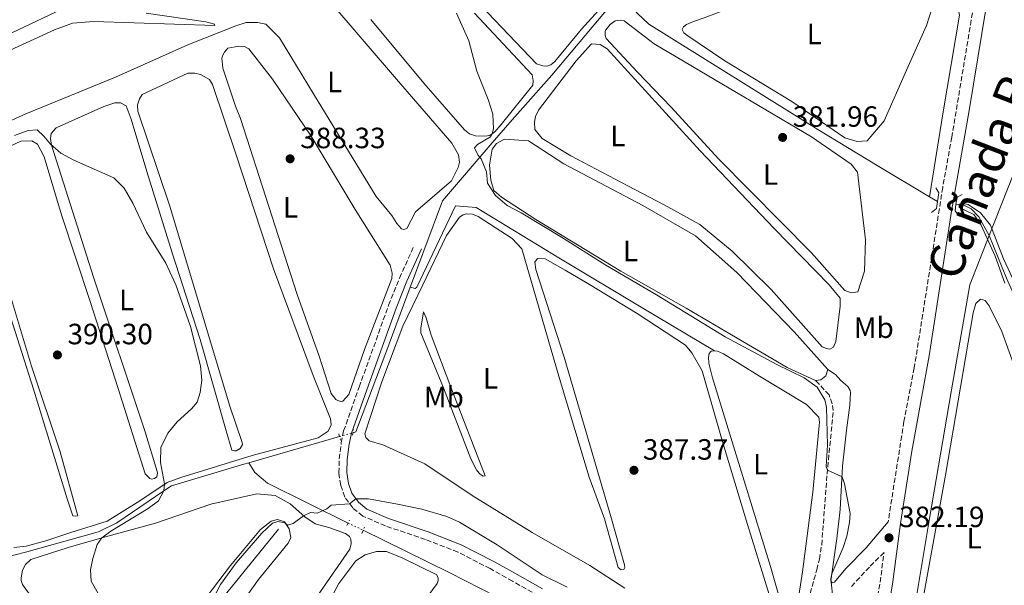
# Model space of a CAD drawing. Units: metres. Extents: x 632030 to 635511, y 4692668 to 4695045.
# Drawn here: x 632563 to 632899, y 4693031 to 4693225 of the extents above; entities that cross this region are included whole.
import ezdxf
from ezdxf.enums import TextEntityAlignment as Align

# ---------------------------------------------------------------- set-up
doc = ezdxf.new("R2010")
doc.units = ezdxf.units.M
doc.header["$MEASUREMENT"] = 0
for name, pattern in [('DGN Style 2', [1.7399219301090239, 1.043953158065414, -0.6959687720436097]), ('DGN Style 3', [2.435890702152634, 1.739921930109024, -0.6959687720436097]), ('DGN Style 5', [1.217945351076317, 0.5219765790327072, -0.6959687720436097])]:
    doc.linetypes.add(name, pattern=pattern)
for name, color, linetype, lineweight in [('Acequia de obra', 4, 'Continuous', 0), ('Acequia sin especificar', 4, 'Continuous', 0), ('Acequia sin especificar no vista', 4, 'DGN Style 5', 0), ('Balsa-alberca', 142, 'Continuous', 0), ('Camino', 7, 'DGN Style 3', 0), ('Cota de punto acotado terreno', 7, 'Continuous', 0), ('Curva de nivel intermedia', 30, 'Continuous', 0), ('Etiqueta de uso rústico', 92, 'Continuous', 0), ('Línea de cambio de uso (parcela vista)', 92, 'Continuous', 0), ('Margen derecho', 7, 'Continuous', 0), ('Pontón-alcantarilla (pasos de agua)', 1, 'DGN Style 2', 0), ('Puente', 1, 'Continuous', 0), ('Punto acotado terreno (símbolo)', 7, 'Continuous', 0), ('Texto de Cañada', 51, 'Continuous', 0)]:
    doc.layers.add(name, color=color, linetype=linetype, lineweight=lineweight)
doc.styles.add('Style-Arial', font='arial.ttf')

# ---------------------------------------------------------------- blocks, each defined once
blk = doc.blocks.new('5PATER')
at = {"layer": 'Balsa-alberca', "linetype": 'Continuous', "lineweight": 0}
h = blk.add_hatch(color=51, dxfattribs=at)
edge = h.paths.add_edge_path()
edge.add_ellipse((0, 0), major_axis=(-0.1095731443231308, -0.1110710700762829), ratio=0.9994222409660317, start_angle=0, end_angle=360)

msp = doc.modelspace()

# ---------------------------------------------------------------- linework, layer by layer
at = {"layer": 'Acequia de obra', "color": 4, "linetype": 'Continuous', "lineweight": 0, "extrusion": (-0.9192076737921655, 0.3595927455969665, 0.1604690305187613), "elevation": 1105922.871493009, "flags": 128}
msp.add_lwpolyline([(-4601284.186638514, -179409.4805488485), (-4601277.222968217, -179409.5321474594), (-4601236.996929384, -179409.9364570192), (-4601191.869735488, -179411.405494458)], dxfattribs=at)
at = {"layer": 'Acequia de obra', "color": 4, "linetype": 'Continuous', "lineweight": 0, "extrusion": (0.04756221984204025, 0.01374258270563114, 0.998773736471017), "elevation": 94973.97993100043, "flags": 128}
msp.add_lwpolyline([(4333030.540099476, -1908139.850468342), (4333030.540099476, -1908172.168601023)], dxfattribs=at)
at = {"layer": 'Acequia de obra', "color": 4, "linetype": 'Continuous', "lineweight": 0}
for points in [[(632866.6100000005, 4693301.300000001, 385.2400000000052), (632873.0899999999, 4693282.460000001, 384.4400000000023), (632878.7999999998, 4693252.279999999, 381.679999999993), (632883.9500000002, 4693226.09, 381.0200000000041), (632878.4600000001, 4693193.09, 380.8899999999995), (632873.7599999999, 4693164.130000001, 380)], [(632696.3600000005, 4693133.210000001, 387.9700000000012), (632697.5, 4693136.25, 387.9400000000023), (632707.3600000005, 4693162.77, 386.2299999999959), (632724.3899999997, 4693182.59, 384.5200000000041), (632731.2400000002, 4693190.430000001, 384.6499999999942), (632744.7000000002, 4693205.609999999, 383.7299999999959), (632765.1500000004, 4693229.859999999, 382.5500000000029), (632768.5700000003, 4693233.76, 381.429999999993)], [(632696.3600000005, 4693133.210000001, 387.9700000000012), (632698.0499999998, 4693132.84, 388.3300000000018), (632698.6299999999, 4693133.189999999, 388.3300000000018), (632711.8200000003, 4693161.060000001, 388.3300000000018), (632718.9100000003, 4693160.42, 388.1999999999971), (632747.7400000002, 4693142.960000001, 387.1499999999942), (632775.8600000005, 4693126.02, 387.2799999999988), (632800.3499999996, 4693111.529999999, 386.9499999999971)], [(632894.1100000005, 4693150.9, 379.9799999999959), (632887.5300000003, 4693134, 381.0399999999936), (632881.1200000001, 4693097.49, 380.7799999999988), (632873.8700000001, 4693054.939999999, 380.5099999999948), (632865.5, 4693005.060000001, 380.5099999999948), (632865.3799999999, 4693004.430000001, 380.5099999999948)], [(632676.8399999999, 4693083.52, 387.8600000000006), (632677.8399999999, 4693083.810000001, 387.8099999999977), (632688.0199999996, 4693110.84, 388.1999999999971), (632696.3600000005, 4693133.210000001, 387.9700000000012)], [(632551.9699999997, 4693039.439999999, 391.4900000000052), (632565.4199999999, 4693042.850000001, 391.3500000000058), (632588.6200000001, 4693049.289999999, 390.9600000000065), (632590.1200000001, 4693049.75, 390.9600000000065), (632596.1799999997, 4693052.779999999, 390.570000000007), (632612.2800000003, 4693063.680000001, 390), (632614.8399999999, 4693065.41, 389.9100000000035), (632639.54, 4693072.74, 389.7799999999988), (632641.2199999997, 4693073.230000001, 389.6900000000023)], [(632641.2199999997, 4693073.230000001, 389.6900000000023), (632643.3300000001, 4693069.92, 388.7700000000041), (632647.6399999997, 4693066.34, 386.929999999993), (632675.1299999999, 4693052.66, 384.3000000000029)], [(632680.3499999996, 4693050.24, 383.6499999999942), (632709.6299999999, 4693035.76, 381.9400000000023), (632736.4199999999, 4693022.119999999, 381.1499999999942), (632756.6100000005, 4693007.119999999, 380.1000000000058), (632758.7199999997, 4693004.130000001, 380.1000000000058), (632774.5199999996, 4692974.730000001, 379.179999999993), (632779.2100000001, 4692970.359999999, 379.179999999993), (632801.4299999997, 4692959.539999999, 378.7799999999988), (632801.9000000004, 4692958.08, 378.7799999999988), (632802, 4692955.34, 378.7799999999988), (632800.5099999999, 4692946.640000001, 378.6499999999942)]]:
    msp.add_polyline3d(points, dxfattribs=at)
at = {"layer": 'Acequia sin especificar', "color": 4, "linetype": 'Continuous', "lineweight": 0, "extrusion": (0.005437017866870899, -0.003250173043833554, 0.9999799374046964), "elevation": -11432.65722880501, "flags": 128}
msp.add_lwpolyline([(632862.3395120702, 4693151.760298319), (632865.049580755, 4693150.140289762)], dxfattribs=at)
at = {"layer": 'Acequia sin especificar', "color": 4, "linetype": 'Continuous', "lineweight": 0, "elevation": 379.9799999999959, "flags": 128}
msp.add_lwpolyline([(632882.7999999998, 4693161.470000001), (632885.6600000003, 4693161.15), (632888.0199999996, 4693159.970000001), (632890.6500000004, 4693157.210000001), (632894.1100000005, 4693150.9)], dxfattribs=at)
at = {"layer": 'Acequia sin especificar', "color": 4, "linetype": 'Continuous', "lineweight": 0}
for points in [[(632490.4500000002, 4693182.550000001, 386.8399999999965), (632527.5099999999, 4693202.09, 386.3099999999977), (632560.3200000003, 4693220.07, 385.5299999999988), (632579.5800000001, 4693229.27, 384.7400000000052), (632599.0800000001, 4693238.980000001, 384.3399999999965), (632608.0199999996, 4693244.100000001, 384.2100000000065), (632618.2100000001, 4693252.630000001, 384.4700000000012), (632630.7599999999, 4693267.359999999, 384.4700000000012), (632636.25, 4693275.76, 384.4700000000012), (632640.2999999998, 4693284.199999999, 384.2100000000065), (632643.4000000004, 4693287.810000001, 384.2100000000065), (632647.5899999999, 4693290.369999999, 383.6000000000058)], [(632768.5700000003, 4693233.76, 381.429999999993), (632773.9100000003, 4693226.850000001, 381.429999999993), (632777.8399999999, 4693223.09, 381.429999999993), (632835.6500000004, 4693187.050000001, 380.6399999999995), (632855.9100000003, 4693174.789999999, 380.1100000000006), (632873.7599999999, 4693164.130000001, 380)], [(632894.1100000005, 4693150.9, 379.9799999999959), (632900, 4693136.34, 379.5899999999965), (632912.1399999997, 4693109.34, 378.929999999993), (632927.9299999997, 4693074.460000001, 378.5299999999988), (632933.6200000001, 4693059.680000001, 378.1399999999995), (632937.1200000001, 4693046.939999999, 378), (632941.5, 4693027.470000001, 377.3500000000058), (632950.2100000001, 4692989.91, 376.820000000007), (632955.4900000002, 4692966.050000001, 376.820000000007), (632958.1699999999, 4692958.76, 376.820000000007), (632960.8499999996, 4692954.529999999, 376.820000000007), (632964.0199999996, 4692951.27, 376.820000000007), (633025.9199999999, 4692904.09, 376.1600000000035), (633045.6900000004, 4692887.91, 376.0299999999988), (633047.8300000001, 4692884.08, 376.0299999999988), (633053.7699999996, 4692865.09, 375.8999999999942), (633059.1200000001, 4692846.470000001, 375.7599999999948)], [(632701.3300000001, 4692919.57, 379.3999999999942), (632684.9000000004, 4692941.99, 379.6600000000035), (632672.0499999998, 4692956.52, 380.8399999999965), (632664.7800000003, 4692963.810000001, 381.1000000000058), (632660.8300000001, 4692966.890000001, 381.1000000000058), (632654.8200000003, 4692971.100000001, 381.6300000000047), (632645.1699999999, 4692976.300000001, 382.1499999999942), (632639.7800000003, 4692979.680000001, 382.0200000000041), (632637.0800000001, 4692982.970000001, 382.2899999999936), (632632.4500000002, 4692992.350000001, 383.2100000000065), (632628.6799999997, 4693006.960000001, 383.4700000000012), (632627.8499999996, 4693015.609999999, 383.8600000000006), (632629.5999999996, 4693022.300000001, 383.7299999999959), (632633.7000000002, 4693028.890000001, 383.9900000000052), (632651.4400000004, 4693050.58, 383.4700000000012)]]:
    msp.add_polyline3d(points, dxfattribs=at)
at = {"layer": 'Acequia sin especificar no vista', "color": 4, "linetype": 'DGN Style 5', "lineweight": 0, "extrusion": (0.04600511980071912, 0.01327262675570865, 0.998853025390185), "elevation": 91783.33484809555, "flags": 128}
msp.add_lwpolyline([(4333798.730977146, -1906583.101295943), (4333798.730977145, -1906587.904825895)], dxfattribs=at)
at = {"layer": 'Acequia sin especificar no vista', "color": 4, "linetype": 'DGN Style 5', "lineweight": 0, "extrusion": (0.1018448528862545, -0.04721542988472111, 0.993679188229973), "elevation": -156767.9223618552, "flags": 128}
msp.add_lwpolyline([(4523856.364286006, 1391103.393413814), (4523856.364286006, 1391097.603137482)], dxfattribs=at)
at = {"layer": 'Camino', "color": 7, "linetype": 'DGN Style 3', "lineweight": 0}
for points in [[(632891.6299999986, 4693246.120000001, 382.4499999999973), (632881.3599999979, 4693184.469999999, 381.7899999999937), (632878.2699999989, 4693167.280000002, 382.1900000000024), (632868.5300000003, 4693105.649999999, 381.7899999999937), (632865.0199999987, 4693087.340000001, 381.9400000000023), (632859.6200000008, 4693053.120000003, 382.1900000000024)], [(632740.2100000007, 4693027.830000004, 383.25), (632731.3500000006, 4693032.789999999, 383.820000000007), (632723.649999998, 4693037.100000003, 384.320000000007), (632712.6399999999, 4693042.77, 384.4499999999972), (632701.579999998, 4693047.09, 384.320000000007), (632687.9200000009, 4693051.670000002, 384.1900000000024), (632680.1700000016, 4693055.080000003, 384.5800000000018), (632676.7299999993, 4693057.840000001, 384.8500000000059), (632674.019999998, 4693061.550000002, 385.2400000000054), (632672.6400000012, 4693065.550000003, 386.1600000000035), (632672.0100000009, 4693069.79, 386.8399999999965), (632672.1400000005, 4693074.620000003, 388.1300000000047), (632672.8299999967, 4693080.100000001, 389.4400000000024), (632673.6400000004, 4693084.170000002, 389.050000000003), (632678.949999999, 4693099.120000003, 389.1799999999931), (632689.0000000005, 4693127.06, 388.2500000000001), (632692.7199999976, 4693136.340000001, 387.8699999999953), (632697.7100000009, 4693147.410000001, 387.4700000000012)], [(632830.4600000007, 4693019.230000001, 386.3300000000018), (632835.2199999993, 4693036.719999999, 385.6399999999995), (632836.1499999993, 4693040.320000002, 385.679999999993), (632836.9299999992, 4693045.260000002, 385.7599999999949), (632838.7699999987, 4693069.340000001, 385.3800000000047), (632840.8899999999, 4693091.120000003, 383.8300000000017), (632840.4899999977, 4693093.420000004, 383.9600000000065), (632839.4400000017, 4693096.440000002, 383.9600000000065), (632834.8399999995, 4693101.390000002, 384.729999999996)], [(632855.6399999999, 4693025.25, 382.0000000000001), (632856.8700000015, 4693032.449999999, 382.050000000003), (632858.2199999993, 4693042.57, 382.1199999999955), (632853.2199999993, 4693037.649999999, 382.3800000000048), (632846.7199999993, 4693030.670000004, 383.9600000000065)]]:
    msp.add_polyline3d(points, dxfattribs=at)
at = {"layer": 'Curva de nivel intermedia', "color": 30, "linetype": 'Continuous', "lineweight": 0, "flags": 128}
for points, elevation in [([(632712.2100000005, 4693226.87), (632716.4100000005, 4693217.359999999), (632719.1500000008, 4693207.01), (632723.0600000002, 4693197.390000001), (632724.5599999999, 4693192.31), (632724.8100000003, 4693187.31), (632724.35, 4693185.619999999), (632723.7900000011, 4693184.59), (632719.4100000003, 4693181.949999999), (632718.2800000013, 4693180.81), (632719.5199999998, 4693178.409999999), (632720.6500000006, 4693177.09), (632722.4600000011, 4693172.630000001), (632722.820000001, 4693168.750000001), (632725.5400000013, 4693164.56), (632729.5100000009, 4693161.140000001), (632734.2899999997, 4693158.580000001), (632748.0600000008, 4693150.300000002), (632763.2000000018, 4693140.76), (632780.4500000007, 4693130.640000001)], 385), ([(632589.8099999998, 4693028.58), (632587.4200000004, 4693032.8), (632587.2300000006, 4693036.66), (632587.9700000003, 4693040.55), (632589.5000000015, 4693045.359999999), (632591.0599999994, 4693047.619999999), (632594.1000000014, 4693049.890000001), (632606.8399999996, 4693057.650000001), (632610.4400000006, 4693060.26), (632612.2800000003, 4693063.680000001), (632612.4200000009, 4693066.100000001), (632611.0400000019, 4693073.38), (632611.1500000014, 4693078.429999999), (632613.5400000007, 4693083.38), (632616.7599999994, 4693087.220000001), (632621.7200000016, 4693091.680000001), (632623.5900000001, 4693093.92), (632624.5900000016, 4693097.31), (632625.2300000007, 4693101.449999999), (632624.7300000001, 4693106.389999999), (632621.3600000016, 4693119.76), (632616.3500000003, 4693134.009999999), (632612.9000000015, 4693141.42), (632606.2499999995, 4693152.060000001), (632601.690000002, 4693161.949999999), (632598.6900000002, 4693167.000000001), (632595.1400000007, 4693170.599999999), (632581.5100000006, 4693176.649999999), (632577.0700000015, 4693178.980000001), (632573.4600000017, 4693182.03), (632571.1900000008, 4693184.83), (632568.9500000011, 4693186.949999999), (632565.9200000003, 4693186.699999999), (632561.2100000007, 4693185.019999999)], 390), ([(632899.4400000006, 4693134.609999998), (632896.1600000015, 4693143.779999999), (632891.2799999999, 4693154.640000001), (632888.9100000006, 4693158.08), (632883.8600000013, 4693160.470000001), (632883.9200000018, 4693161.63), (632885.0800000017, 4693161.770000001), (632886.9900000006, 4693161.42), (632891.1200000012, 4693158.609999999), (632894.5299999998, 4693154.359999998), (632899.0300000014, 4693142.960000001), (632918.2100000017, 4693101.57)], 380.0000000000001), ([(632780.4500000007, 4693130.640000001), (632803.9900000016, 4693116.279999999), (632821.5900000014, 4693106.769999999), (632830.9200000011, 4693102.29), (632835.4299999995, 4693099.069999998), (632838.04, 4693094.8), (632838.5499999997, 4693092.289999999), (632838.9100000019, 4693079.220000001), (632838.42, 4693072.03), (632838.8899999994, 4693070.779999998), (632843.9299999998, 4693068.429999999), (632844.7500000001, 4693066.029999998), (632846.6900000003, 4693055.979999999), (632846.4800000002, 4693052.91), (632845.49, 4693048.23), (632844.2600000006, 4693044.289999999), (632840.3600000002, 4693035.289999999), (632840.0499999997, 4693033.58), (632840.8000000005, 4693026.140000001)], 385), ([(632750.0299999998, 4693030.739999999), (632741.5000000005, 4693034.959999999), (632726.070000001, 4693045.220000001), (632713.1600000005, 4693053.02), (632708.9000000004, 4693054.92), (632700.3399999995, 4693057.369999999), (632691.9900000012, 4693059.16), (632682.1500000019, 4693060.900000001), (632677.8600000005, 4693060.960000001), (632675.6699999998, 4693059.279999998), (632669.370000001, 4693058.810000001), (632667.8900000014, 4693057.51), (632664.560000001, 4693056.07), (632662.29, 4693056.259999999), (632659.9600000011, 4693055.179999999), (632656.4400000006, 4693052.529999998), (632654.4300000012, 4693051.970000002), (632653.5700000006, 4693052.779999998), (632651.1200000008, 4693053.220000001), (632649.2900000003, 4693052.579999999), (632645.7100000017, 4693049.189999999), (632636.9000000006, 4693039.029999999), (632631.5499999997, 4693031.649999999), (632629.2499999997, 4693027.199999999)], 385)]:
    msp.add_lwpolyline(points, dxfattribs=dict(at, elevation=elevation))
at = {"layer": 'Línea de cambio de uso (parcela vista)', "color": 92, "linetype": 'Continuous', "lineweight": 0, "elevation": 384.7299999999959, "flags": 128}
msp.add_lwpolyline([(632839.04, 4693105.130000001), (632838.3700000001, 4693103), (632836.6299999999, 4693101.560000001), (632834.8399999999, 4693101.390000001)], dxfattribs=at)
at = {"layer": 'Línea de cambio de uso (parcela vista)', "color": 92, "linetype": 'Continuous', "lineweight": 0}
for points in [[(632743.0499999998, 4693208.77, 383.6000000000058), (632741.7000000002, 4693208.810000001, 383.6000000000058), (632739.4900000002, 4693209.51, 383.6000000000058), (632706.2199999997, 4693244.51, 383.6000000000058), (632683.9100000003, 4693269.710000001, 383.6000000000058), (632680.1699999999, 4693274.060000001, 383.3399999999965), (632680.2100000001, 4693275.5, 383.2100000000065), (632682.5599999997, 4693275.810000001, 383.2100000000065), (632698.0999999996, 4693270.609999999, 383.2100000000065), (632723.1900000004, 4693263.480000001, 383.0800000000018), (632743.4600000001, 4693257.4, 383.8699999999953), (632748.1900000004, 4693253.66, 383.8699999999953), (632761.9100000003, 4693235.199999999, 383.3399999999965), (632762.1600000003, 4693232.34, 383.3399999999965), (632761.8300000001, 4693228.970000001, 383.3399999999965), (632754.8899999997, 4693221.380000001, 383.0800000000018), (632745.7800000003, 4693210.27, 383.6000000000058), (632744.4600000001, 4693209.230000001, 383.6000000000058), (632743.0499999998, 4693208.77, 383.6000000000058)], [(632849.0499999998, 4693183.01, 381.4199999999983), (632844.79, 4693184.230000001, 381.4199999999983), (632826.7300000006, 4693196.67, 381.5500000000029), (632803.8799999999, 4693210.529999999, 381.679999999993), (632790.8099999997, 4693219.350000001, 381.8099999999977), (632789.8300000001, 4693220.16, 381.679999999993), (632789.2599999999, 4693221.300000001, 381.679999999993), (632789.7599999999, 4693222.16, 381.5500000000029), (632790.79, 4693222.930000001, 381.5500000000029), (632793.1799999997, 4693223.970000001, 381.5500000000029), (632796.8200000003, 4693225.26, 381.0200000000041), (632827.3200000003, 4693236.880000001, 381.4199999999983), (632859.25, 4693249.82, 382.070000000007), (632871.75, 4693254.060000001, 381.9400000000023), (632873.2199999997, 4693254.32, 381.9400000000023), (632875.5999999996, 4693252.720000001, 381.9400000000023), (632877.54, 4693245.4, 381.9400000000023), (632877.4000000004, 4693240.439999999, 381.9400000000023), (632876.8399999999, 4693235.460000001, 381.9400000000023), (632872.7599999999, 4693222.66, 381.2799999999988), (632865.9100000003, 4693207.34, 381.679999999993), (632858.2999999998, 4693190.08, 381.4199999999983), (632852.4199999999, 4693183.230000001, 381.4199999999983), (632849.0499999998, 4693183.01, 381.4199999999983)], [(632668.9199999999, 4693230.77, 385.7100000000065), (632691.6900000004, 4693204.230000001, 386.3600000000006), (632710.6399999997, 4693182.380000001, 386.2299999999959), (632712.8499999996, 4693178.49, 386.2299999999959), (632713.1699999999, 4693175.890000001, 386.2299999999959), (632712.7199999997, 4693174.109999999, 386.2299999999959), (632710.4900000002, 4693169.51, 386.2299999999959), (632698.1600000003, 4693158.99, 386.2299999999959), (632695.2100000001, 4693153.27, 386.2299999999959), (632694.2100000001, 4693152.99, 386.2299999999959)], [(632552.6399999997, 4693210.980000001, 387.2799999999988), (632574.9000000004, 4693221.100000001, 387.5399999999936), (632581.0599999997, 4693223.369999999, 387.5399999999936), (632588.3600000005, 4693224, 387.5399999999936), (632629.6100000005, 4693222.609999999, 387.1499999999942), (632629.5099999999, 4693223.119999999, 387.1499999999942), (632626.5499999998, 4693223.880000001, 386.8899999999995), (632606.2000000002, 4693226.84, 386.4900000000052)], [(632721.8399999999, 4693184.800000001, 385.179999999993), (632718.6399999997, 4693184.880000001, 385.179999999993), (632716.5999999996, 4693185.66, 385.179999999993), (632714.8799999999, 4693186.960000001, 385.179999999993), (632701.0700000003, 4693202.890000001, 384.5200000000041), (632682.9699999997, 4693224.680000001, 384.2599999999948)], [(632718.3200000003, 4693226.84, 384.5200000000041), (632738.0800000001, 4693205.77, 384.5200000000041), (632738.3899999997, 4693203.680000001, 384.5200000000041), (632738.2599999999, 4693202.24, 384.5200000000041), (632727.4500000002, 4693188.82, 384.5200000000041), (632725.3300000001, 4693186.32, 385.179999999993), (632723.5199999996, 4693185.01, 385.179999999993), (632721.8399999999, 4693184.800000001, 385.179999999993)], [(632694.2100000001, 4693152.99, 386.2299999999959), (632693.3600000005, 4693153.220000001, 386.2299999999959), (632691.7999999998, 4693154.949999999, 386.2299999999959), (632690.1200000001, 4693157.76, 386.2299999999959), (632684.7300000006, 4693164.17, 386.2299999999959), (632663.4000000004, 4693199.24, 386.3600000000006), (632651.6799999997, 4693218.430000001, 386.1000000000058), (632647.0999999996, 4693223.100000001, 386.3600000000006), (632644.2199999997, 4693223.689999999, 386.3600000000006), (632640.3499999996, 4693223.67, 386.3600000000006), (632636.8499999996, 4693222.480000001, 386.6300000000047), (632620.3799999999, 4693215.970000001, 387.0200000000041), (632595.7000000002, 4693205.02, 387.0200000000041), (632565.0899999999, 4693192.4, 387.2799999999988), (632531.7800000003, 4693177.430000001, 387.1499999999942)], [(632846.9800000006, 4693131.25, 381.5599999999977), (632844.8399999999, 4693132.130000001, 381.5599999999977), (632833.4100000003, 4693144.91, 381.9600000000065), (632801.6900000004, 4693177.119999999, 382.2200000000012), (632785.5599999997, 4693194.689999999, 382.2200000000012), (632774.0599999997, 4693206.630000001, 381.9600000000065), (632763.3200000003, 4693218.17, 381.9600000000065), (632762.9699999997, 4693219.210000001, 381.9600000000065), (632763.0199999996, 4693220.58, 381.9600000000065), (632763.2199999997, 4693221.119999999, 381.9600000000065), (632764.6299999999, 4693222.960000001, 381.9600000000065), (632766.3799999999, 4693224.180000001, 381.9600000000065), (632768.1600000003, 4693224.460000001, 381.9600000000065), (632769.4400000004, 4693224.189999999, 381.9600000000065), (632779.7300000006, 4693216.32, 381.9600000000065), (632833.3899999997, 4693184.57, 381.9600000000065), (632847.0099999999, 4693175.24, 382.0899999999965), (632849.2100000001, 4693172.470000001, 382.0899999999965), (632851.9199999999, 4693149.460000001, 381.5599999999977), (632851.5700000003, 4693138.689999999, 381.5599999999977), (632849.2800000003, 4693131.65, 381.5599999999977), (632846.9800000006, 4693131.25, 381.5599999999977)], [(632672.7100000001, 4693094.189999999, 388.070000000007), (632671.5999999996, 4693094.5, 388.070000000007), (632670.9199999999, 4693094.9, 388.070000000007), (632669.4299999997, 4693096.960000001, 388.070000000007), (632665.2999999998, 4693109.630000001, 388.3300000000018), (632657.7300000006, 4693130.789999999, 388.4600000000065), (632638.4000000004, 4693190.9, 388.070000000007), (632636.6900000004, 4693195.050000001, 387.9400000000023), (632632.3700000001, 4693208.060000001, 388.3300000000018), (632632.0199999996, 4693211.49, 388.3300000000018), (632632.3300000001, 4693212.430000001, 388.3300000000018), (632632.8899999997, 4693213.449999999, 388.3300000000018), (632634.1200000001, 4693214.92, 388.3300000000018), (632637.8799999999, 4693215.529999999, 388.3300000000018), (632639.7400000002, 4693215.41, 388.3300000000018), (632641.2699999996, 4693214.689999999, 388.3300000000018), (632649.3799999999, 4693204.24, 388.4600000000065), (632662.54, 4693184.84, 388.1999999999971), (632677.6200000001, 4693159.77, 388.3300000000018), (632689.5800000001, 4693140.75, 388.3300000000018), (632690.1699999999, 4693137.99, 388.3300000000018), (632690.0499999998, 4693136.220000001, 388.3300000000018), (632680.7100000001, 4693111.99, 387.9400000000023), (632675.4100000003, 4693096.619999999, 388.070000000007), (632673.3799999999, 4693094.289999999, 388.070000000007), (632672.7100000001, 4693094.189999999, 388.070000000007)], [(632839.7400000002, 4693112.119999999, 382.8800000000047), (632838.5700000003, 4693112.289999999, 382.8800000000047), (632837.0800000001, 4693112.869999999, 382.8800000000047), (632819.6200000001, 4693132.4, 382.8800000000047), (632806.3899999997, 4693145.539999999, 383.0099999999948), (632795.3099999997, 4693154.640000001, 383.0099999999948), (632783.1500000004, 4693161.380000001, 383.0099999999948), (632770.6799999997, 4693167.9, 382.75), (632751.2300000006, 4693178.08, 383.1399999999995), (632741.4199999999, 4693184.060000001, 383.1399999999995), (632738.9900000002, 4693187.140000001, 383.1399999999995), (632738.7999999998, 4693189.560000001, 383.1399999999995), (632739.1500000004, 4693191.58, 383.1399999999995), (632740.2400000002, 4693193.730000001, 383.1399999999995), (632753.04, 4693210.529999999, 383.0099999999948), (632758.3200000003, 4693216.310000001, 383.0099999999948), (632761.2800000003, 4693216.09, 383.0099999999948), (632763.6600000003, 4693214.59, 383.0099999999948), (632795.3700000001, 4693179.850000001, 383.0099999999948), (632820.6699999999, 4693153.32, 383.1399999999995), (632839.4900000002, 4693134.050000001, 383.0099999999948), (632843.2400000002, 4693129.430000001, 382.8800000000047), (632843.2300000006, 4693126.800000001, 382.8800000000047), (632841.7599999999, 4693114.720000001, 382.8800000000047), (632840.9800000006, 4693112.789999999, 382.8800000000047), (632839.7400000002, 4693112.119999999, 382.8800000000047)], [(632547.9699999997, 4693175.939999999, 390.9600000000065), (632563.4199999999, 4693183.100000001, 390.3000000000029), (632567.1200000001, 4693183.199999999, 390.3000000000029), (632569.0800000001, 4693182.08, 390.3000000000029), (632571.3899999997, 4693177.77, 390.570000000007), (632577.3200000003, 4693158, 390.429999999993), (632587.0599999997, 4693128.32, 390.1699999999983), (632596.6299999999, 4693098.640000001, 390.6999999999971), (632605.8399999999, 4693069.539999999, 390.6999999999971), (632607.4900000002, 4693067.91, 390.570000000007), (632608, 4693067.67, 390.570000000007), (632609.0899999999, 4693067.869999999, 390.570000000007), (632609.8300000001, 4693068.470000001, 390.570000000007), (632610.0499999998, 4693069.66, 390.570000000007), (632609.9500000002, 4693070.24, 390.570000000007), (632605.6900000004, 4693084.17, 389.9100000000035), (632588.2599999999, 4693136.34, 389.6499999999942), (632573.8899999997, 4693181.710000001, 390.0399999999936), (632573.4900000002, 4693183.960000001, 390.1699999999983), (632573.7699999996, 4693185.74, 390.1699999999983), (632575.4000000004, 4693187.630000001, 390.1699999999983), (632591.6900000004, 4693194.980000001, 389.9100000000035), (632595.4400000004, 4693196.180000001, 389.9100000000035), (632597.3700000001, 4693196.15, 389.9100000000035), (632599.3399999999, 4693195.199999999, 389.9100000000035), (632601.0599999997, 4693190.619999999, 389.9100000000035), (632606.4299999997, 4693172.76, 389.3800000000047), (632615.0300000003, 4693144.91, 389.9100000000035), (632624.5999999996, 4693115.310000001, 389.9100000000035), (632633.5300000003, 4693084.189999999, 389.7799999999988), (632635.4000000004, 4693077.59, 390.0399999999936), (632636.3300000001, 4693077.369999999, 390.0399999999936), (632636.9199999999, 4693077.380000001, 390.0399999999936), (632638.2400000002, 4693078.09, 390.0399999999936), (632639.0499999998, 4693079.460000001, 390.0399999999936), (632638.9500000002, 4693080.130000001, 390.0399999999936), (632634.7300000006, 4693092.630000001, 389.5200000000041), (632614.1500000004, 4693161.289999999, 389.5200000000041), (632603.3399999999, 4693193.369999999, 389.5200000000041), (632603.2800000003, 4693195.470000001, 389.5200000000041), (632603.8899999997, 4693197.59, 389.5200000000041), (632604.7800000003, 4693199.050000001, 389.5200000000041), (632620.4699999997, 4693206.380000001, 389.1199999999953), (632622.8300000001, 4693206.359999999, 389.1199999999953), (632624.7000000002, 4693205.82, 389.1199999999953), (632627.7699999996, 4693204.140000001, 389.1199999999953), (632628.8200000003, 4693202.49, 389.1199999999953), (632636.9800000006, 4693178.49, 388.7299999999959), (632649.6600000003, 4693139.480000001, 389.25), (632663.2100000001, 4693103.09, 388.8600000000006), (632669.1699999999, 4693088.289999999, 388.7299999999959), (632669.3899999997, 4693086.189999999, 388.7299999999959), (632668.3600000005, 4693084.060000001, 388.7299999999959), (632664.9699999997, 4693081.779999999, 388.7299999999959), (632642.4299999997, 4693075.689999999, 388.8600000000006), (632617.9900000002, 4693068.279999999, 388.9900000000052), (632613.4100000003, 4693066.550000001, 389.5200000000041), (632604, 4693060.24, 390.1699999999983), (632592.9199999999, 4693053.369999999, 390.6999999999971), (632580.4100000003, 4693049.41, 390.8300000000018), (632571.9100000003, 4693046.65, 391.4900000000052), (632565.2300000006, 4693044.779999999, 390.9600000000065), (632561.04, 4693044.33, 391.0899999999965)], [(632834.8399999999, 4693101.390000001, 384.7299999999959), (632825.0899999999, 4693105.800000001, 384.9900000000052), (632806.1299999999, 4693116.939999999, 385.25), (632790.6200000001, 4693126.100000001, 384.9900000000052), (632768.3399999999, 4693138.710000001, 384.3300000000018), (632739.3399999999, 4693156.350000001, 384.8600000000006), (632727.5800000001, 4693163.960000001, 384.9900000000052), (632724.9600000001, 4693166.289999999, 384.8600000000006), (632723.8899999997, 4693169.730000001, 384.8600000000006), (632723.5, 4693174.890000001, 384.8600000000006), (632724.3600000005, 4693180.4, 384.8600000000006), (632725.8700000001, 4693182.350000001, 384.8600000000006), (632728.5599999997, 4693183.82, 384.8600000000006), (632736.8099999997, 4693183.27, 384.8600000000006), (632748.9000000004, 4693175.359999999, 384.8600000000006), (632775.8799999999, 4693161.130000001, 384.8600000000006), (632793.8600000005, 4693150.789999999, 384.8600000000006), (632807.9100000003, 4693138.210000001, 384.7299999999959), (632827.5099999999, 4693118.01, 384.8600000000006), (632839.04, 4693105.130000001, 384.7299999999959)], [(632769.6799999997, 4693030.390000001, 388.1300000000047), (632757.6799999997, 4693038.210000001, 388.5299999999988), (632738.0199999996, 4693049.449999999, 388.3899999999995), (632717.4900000002, 4693062.08, 389.0500000000029), (632701.3700000001, 4693072.91, 389.3099999999977), (632687.0599999997, 4693079.41, 389.4400000000023), (632682.3200000003, 4693080.710000001, 389.4400000000023), (632681.1900000004, 4693081.930000001, 389.4400000000023), (632680.9000000004, 4693083.100000001, 389.4400000000023), (632686.6299999999, 4693100.930000001, 389.3099999999977), (632693.8499999996, 4693119.890000001, 389.3099999999977), (632700.6900000004, 4693134.039999999, 388.5299999999988), (632708.7999999998, 4693150.92, 388.2599999999948), (632713.1699999999, 4693157.180000001, 388.3899999999995), (632714.4100000003, 4693157.890000001, 388.3899999999995), (632715.4900000002, 4693158.25, 388.3899999999995), (632717.5999999996, 4693158.140000001, 388.3899999999995), (632719.5599999997, 4693157.350000001, 388.3899999999995), (632731.2000000002, 4693149.859999999, 388.3899999999995), (632734.5, 4693146.33, 388.2599999999948), (632747.4199999999, 4693102.02, 387.6100000000006), (632757.5199999996, 4693068.32, 387.7400000000052), (632762.79, 4693054.08, 387.7400000000052), (632767.4600000001, 4693037.480000001, 387.4700000000012), (632768.4100000003, 4693036.74, 387.4700000000012)], [(632553.5199999996, 4693142.789999999, 390.6999999999971), (632567.7000000002, 4693098.430000001, 390.9600000000065), (632579.3499999996, 4693060.560000001, 390.8300000000018), (632581.0899999999, 4693055.140000001, 391.0899999999965), (632581.9400000004, 4693055.08, 391.0899999999965), (632582.8600000005, 4693055.189999999, 390.9600000000065), (632576.79, 4693076.980000001, 390.6999999999971), (632566.9800000006, 4693106.230000001, 390.429999999993), (632556.7800000003, 4693140.439999999, 390.0399999999936)], [(632768.4100000003, 4693036.74, 387.4700000000012), (632769.3300000001, 4693036.77, 387.4700000000012), (632769.7300000006, 4693037.449999999, 387.4700000000012), (632769.6200000001, 4693038.380000001, 387.4700000000012), (632765.1500000004, 4693054.15, 387.6100000000006), (632748.9800000006, 4693109.300000001, 388), (632739.3200000003, 4693139.310000001, 387.8699999999953), (632738.9199999999, 4693141.74, 387.8699999999953), (632739.8099999997, 4693143.029999999, 387.8699999999953), (632742.4199999999, 4693142.930000001, 387.8699999999953), (632749.3399999999, 4693139, 387.8699999999953), (632757.6299999999, 4693134.100000001, 387.3399999999965), (632773.9100000003, 4693124.230000001, 387.3399999999965), (632790.4299999997, 4693113.42, 387.3399999999965), (632792.5199999996, 4693110.859999999, 387.3399999999965), (632796.1200000001, 4693104.66, 387.2100000000065), (632802.9699999997, 4693080.850000001, 386.9499999999971), (632811.5800000001, 4693052.15, 386.9499999999971), (632823.5899999999, 4693013.539999999, 387.3399999999965)], [(632872.8499999996, 4692998.130000001, 380.6399999999995), (632869.2199999997, 4692999.27, 380.5099999999948), (632868.2699999996, 4693005.25, 380.5099999999948), (632870.1100000005, 4693018.82, 380.5099999999948), (632879.2100000001, 4693069.029999999, 380.6399999999995), (632888.6399999997, 4693124.430000001, 380.6399999999995), (632889.5800000001, 4693127.619999999, 380.6399999999995), (632891.2199999997, 4693129.16, 380.6399999999995), (632892.8200000003, 4693128.689999999, 380.6399999999995), (632894.1500000004, 4693126.83, 380.6399999999995), (632898.4600000001, 4693118.130000001, 380.5099999999948), (632905.3700000001, 4693098.859999999, 380.5099999999948), (632911.0499999998, 4693075.220000001, 380.5099999999948), (632915.4900000002, 4693054.17, 380.3800000000047), (632923.0499999998, 4693031.230000001, 380.3800000000047), (632927.6500000004, 4693017.470000001, 380.5099999999948), (632928.0999999996, 4693010.630000001, 380.5099999999948), (632927.2199999997, 4693008.699999999, 380.5099999999948), (632926.4000000004, 4693008.15, 380.5099999999948), (632924.4199999999, 4693007.230000001, 380.5099999999948), (632897.3899999997, 4693002.27, 380.5099999999948), (632872.8499999996, 4692998.130000001, 380.6399999999995)], [(632721.2599999999, 4693068.66, 388.1300000000047), (632720.3099999997, 4693069.390000001, 388.1300000000047), (632719.0999999996, 4693070.619999999, 388.6600000000035), (632717.1399999997, 4693074.600000001, 389.0500000000029), (632707.7999999998, 4693098.82, 388.7899999999936), (632700.0499999998, 4693117.619999999, 388.6600000000035), (632700.0099999999, 4693119.220000001, 388.6600000000035), (632700.8600000005, 4693124.869999999, 388.3899999999995), (632701.8399999999, 4693122.800000001, 388.2599999999948), (632703.5199999996, 4693116.869999999, 388.2599999999948), (632710.2400000002, 4693099.060000001, 388.5299999999988), (632721.9299999997, 4693068.850000001, 388.1300000000047), (632721.2599999999, 4693068.66, 388.1300000000047)], [(632826.1900000004, 4693019.09, 386.8099999999977), (632825.0099999999, 4693019.680000001, 386.8099999999977), (632824.2199999997, 4693021.130000001, 386.8099999999977), (632819.4100000003, 4693037.84, 386.5500000000029), (632799.6299999999, 4693102.220000001, 386.679999999993), (632798.4000000004, 4693107.24, 387.0800000000018), (632798.2199999997, 4693109.350000001, 386.9499999999971), (632798.4900000002, 4693110.619999999, 386.9499999999971), (632799.2000000002, 4693111.380000001, 386.9499999999971), (632800.3499999996, 4693111.529999999, 386.9499999999971), (632801.3099999997, 4693111.350000001, 386.9499999999971), (632803.3399999999, 4693110.480000001, 386.9499999999971), (632815.6399999997, 4693102.890000001, 386.679999999993), (632831.7000000002, 4693093.119999999, 386.8099999999977), (632835.9600000001, 4693088.84, 386.8099999999977), (632836.2300000006, 4693087.17, 386.8099999999977), (632833.9100000003, 4693063.24, 386.8099999999977), (632830.3399999999, 4693036.01, 386.8099999999977), (632828.4600000001, 4693023.5, 386.9499999999971), (632827.4400000004, 4693019.449999999, 386.9499999999971), (632826.1900000004, 4693019.09, 386.8099999999977)], [(632567.7000000002, 4693026.439999999, 390.6999999999971), (632563.9400000004, 4693031.640000001, 390.8300000000018), (632563.4800000006, 4693033.050000001, 390.8300000000018), (632563.4500000002, 4693033.980000001, 390.8300000000018), (632563.9699999997, 4693036.600000001, 390.9600000000065), (632565.0099999999, 4693038.560000001, 390.9600000000065), (632566.8099999997, 4693040.210000001, 390.9600000000065), (632579.5700000003, 4693044.350000001, 390.5599999999977), (632591.0599999997, 4693047.619999999, 390), (632595.5899999999, 4693048.92, 389.7799999999988), (632609.3700000001, 4693052.66, 388.3300000000018), (632628.2800000003, 4693059.07, 386.75), (632644, 4693062.619999999, 386.3600000000006), (632650.2400000002, 4693062.119999999, 386.2299999999959), (632655.3600000005, 4693059.24, 385.9700000000012), (632660.3600000005, 4693054.83, 384.9199999999983), (632663.9600000001, 4693052.41, 384), (632668.54, 4693051.109999999, 384), (632674.3099999997, 4693049.16, 384.6499999999942), (632675.6900000004, 4693048.109999999, 384.2599999999948), (632676.1399999997, 4693047.189999999, 384), (632676.1799999997, 4693045.680000001, 384), (632675.7300000006, 4693043.730000001, 384), (632645.7199999997, 4693000.34, 383.7299999999959)], [(632638.2400000002, 4693024.609999999, 383.8600000000006), (632644.5499999998, 4693033.359999999, 383.8600000000006), (632654.6399999997, 4693045.76, 383.7299999999959), (632655.5999999996, 4693047.720000001, 384.3899999999995), (632655.0899999999, 4693050.730000001, 384.7799999999988), (632653.4299999997, 4693053.130000001, 385.179999999993), (632651.0499999998, 4693053.9, 385.4400000000023), (632648.8799999999, 4693053.34, 385.6999999999971), (632645.2599999999, 4693050.460000001, 385.6999999999971), (632635, 4693038.230000001, 385.9700000000012), (632626.6399999997, 4693027.230000001, 386.3600000000006)], [(632660.54, 4692974.029999999, 382.6100000000006), (632656.7400000002, 4692974.52, 382.6100000000006), (632647.9000000004, 4692981, 382.6100000000006), (632644.0499999998, 4692986.529999999, 382.6100000000006), (632643.4699999997, 4692988.949999999, 382.6100000000006), (632643.4500000002, 4692989.789999999, 382.6100000000006), (632643.8300000001, 4692991.4, 382.6100000000006), (632645.4100000003, 4692995.060000001, 382.6100000000006), (632657.2999999998, 4693012.130000001, 382.4799999999959), (632670.1299999999, 4693028.640000001, 382.7400000000052), (632671.9699999997, 4693032.050000001, 382.2200000000012), (632677.8099999997, 4693039.789999999, 382.2200000000012), (632680.9600000001, 4693041.810000001, 382.2200000000012), (632684.8799999999, 4693042.930000001, 382.2200000000012), (632688.2400000002, 4693042.930000001, 382.2200000000012), (632693.8499999996, 4693040.730000001, 382.2200000000012), (632705.4500000002, 4693035, 382.6100000000006), (632705.9100000003, 4693033.84, 382.6100000000006), (632705.9299999997, 4693033.08, 382.6100000000006), (632705.6200000001, 4693032.060000001, 382.6100000000006), (632685.3499999996, 4693004.5, 382.7400000000052), (632672.6399999997, 4692986.57, 382.7400000000052), (632662.9699999997, 4692974.52, 382.6100000000006), (632660.54, 4692974.029999999, 382.6100000000006)]]:
    msp.add_polyline3d(points, dxfattribs=at)
at = {"layer": 'Margen derecho', "color": 7, "linetype": 'Continuous', "lineweight": 0}
for points in [[(632859.8799999978, 4693024.399999999, 382.0000000000001), (632861.1499999975, 4693031.800000001, 382.050000000003), (632863.899999999, 4693052.500000001, 382.1900000000024), (632867.7100000001, 4693077.2, 382.0299999999989), (632873.6199999996, 4693109.830000004, 381.7700000000042), (632881.2999999998, 4693159.24, 382.179999999993), (632887.3099999981, 4693193.59, 381.7899999999937), (632894.609999998, 4693237.99, 382.270000000004)], [(632700.2199999989, 4693146.280000002, 387.4700000000012), (632695.2600000012, 4693135.260000004, 387.8699999999953), (632691.5799999976, 4693126.09, 388.2500000000001), (632681.5399999995, 4693098.190000002, 389.1799999999931), (632676.3000000002, 4693083.430000001, 389.050000000003), (632675.5500000014, 4693079.660000001, 389.4400000000024), (632674.8899999999, 4693074.41, 388.1300000000047), (632674.7699999991, 4693069.949999999, 386.8399999999965), (632675.329999998, 4693066.210000002, 386.1600000000035), (632676.4899999979, 4693062.840000001, 385.2400000000054), (632678.739999999, 4693059.760000004, 384.8500000000059), (632681.6099999987, 4693057.45, 384.5800000000018), (632688.9099999989, 4693054.250000001, 384.1900000000024), (632702.5199999989, 4693049.680000001, 384.320000000007), (632713.7699999985, 4693045.29, 384.4499999999972), (632724.949999999, 4693039.530000002, 384.320000000007), (632731.3000000013, 4693035.980000001, 383.9100000000035), (632741.5899999999, 4693030.219999999, 383.25)], [(632839.0399999992, 4693105.130000001, 384.729999999996), (632841.6299999976, 4693103.430000001, 383.5399999999937), (632843.4899999973, 4693101.38, 383.1399999999995), (632845.8900000001, 4693099.359999999, 383.1399999999995), (632846.6799999991, 4693097.910000001, 383.1399999999995), (632846.7999999998, 4693097.280000003, 383.1399999999995), (632846.5300000015, 4693092.949999999, 383.4100000000035), (632845.3599999981, 4693084.359999999, 384.070000000007), (632843.9999999991, 4693072.080000004, 384.3300000000019), (632843.2600000014, 4693057.280000002, 385.9100000000035), (632842.1399999994, 4693047.36, 385.7200000000012), (632840.0000000005, 4693032.91, 384.8600000000006), (632840.4499999996, 4693032.290000001, 383.929999999993), (632841.2800000011, 4693032.530000002, 383.800000000003), (632845.1299999979, 4693037.199999999, 383.1399999999995), (632852.1499999985, 4693044.199999999, 381.570000000007), (632859.6200000008, 4693053.120000003, 382.1900000000024)]]:
    msp.add_polyline3d(points, dxfattribs=at)
at = {"layer": 'Pontón-alcantarilla (pasos de agua)', "color": 1, "linetype": 'DGN Style 2', "lineweight": 0, "extrusion": (0.01859726511656004, 0.1295166676878169, 0.9914028316084377), "elevation": 619984.5744391938, "flags": 128}
msp.add_lwpolyline([(40783.53217971022, -4694599.084238329), (40783.53217971022, -4694601.071321619)], dxfattribs=at)
at = {"layer": 'Pontón-alcantarilla (pasos de agua)', "color": 1, "linetype": 'DGN Style 2', "lineweight": 0, "flags": 128}
for points, elevation in [([(632671.9900000002, 4693083.109999999), (632672.5499999998, 4693081.02)], 389.5800000000018), ([(632674.7000000002, 4693051.869999999), (632675.6600000003, 4693053.66)], 384.6999999999971), ([(632679.9100000003, 4693049.15), (632680.7699999996, 4693051.279999999)], 384.6999999999971)]:
    msp.add_lwpolyline(points, dxfattribs=dict(at, elevation=elevation))
at = {"layer": 'Puente', "color": 1, "linetype": 'Continuous', "lineweight": 0, "extrusion": (-0.2964677304891696, -0.02927884420150551, 0.954593962929174), "elevation": -324673.4275300646, "flags": 128}
msp.add_lwpolyline([(-4608246.668738547, 1041633.33765685), (-4608244.827947142, 1041634.210403663), (-4608241.963361633, 1041633.47192559)], dxfattribs=at)
at = {"layer": 'Puente', "color": 1, "linetype": 'Continuous', "lineweight": 0, "extrusion": (0.3502010643239226, 0.002032829328902118, 0.9366723451406641), "elevation": 231534.2760353386, "flags": 128}
msp.add_lwpolyline([(4689408.739695129, -618177.0934888398), (4689411.227563506, -618177.4932524489), (4689412.127331986, -618179.3778523207)], dxfattribs=at)
at = {"layer": 'Puente', "color": 1, "linetype": 'Continuous', "lineweight": 0, "extrusion": (-0.1085573586607853, -0.0549336257856138, 0.9925712048204098), "elevation": -326136.9368111576, "flags": 128}
msp.add_lwpolyline([(-3901784.633297763, 2663835.297287697), (-3901782.667740758, 2663833.900009752), (-3901782.168517284, 2663831.680803603)], dxfattribs=at)
at = {"layer": 'Puente', "color": 1, "linetype": 'Continuous', "lineweight": 0, "extrusion": (0.5700580916285437, -0.03867989970213201, 0.8206933882564522), "elevation": 179562.3116034569, "flags": 128}
msp.add_lwpolyline([(4725235.608428209, -257249.8867861356), (4725237.06230513, -257248.2766178522), (4725239.248990014, -257248.4866398022)], dxfattribs=at)

# ---------------------------------------------------------------- block references
at = {"layer": 'Punto acotado terreno (símbolo)', "color": 7, "linetype": 'Continuous', "lineweight": 0, "xscale": 10, "yscale": 10, "zscale": 10}
for p in [(632823.5799999986, 4693184.390000001, 381.9600000000065), (632655.3500000021, 4693177.07, 388.3300000000022), (632575.8700000013, 4693110.090000001, 390.3000000000034), (632772.8099999987, 4693070.690000001, 387.3699999999953), (632859.9200000003, 4693047.640000002, 382.1900000000023)]:
    msp.add_blockref('5PATER', p, dxfattribs=at)

# ---------------------------------------------------------------- texts
at = {"layer": 'Cota de punto acotado terreno', "color": 7, "linetype": 'Continuous', "lineweight": 0, "style": 'Style-Arial'}
for s, p in [('381.96', (632827.0300000025, 4693188.02, 381.9600000000065)), ('388.33', (632658.8099999982, 4693180.699999999, 388.3300000000018)), ('390.30', (632579.3200000006, 4693113.730000001, 390.3000000000029)), ('387.37', (632775.8400000001, 4693074.319999999, 387.3699999999953)), ('382.19', (632863.3700000019, 4693051.280000002, 382.1900000000023))]:
    msp.add_text(s, height=7.000000000000002, dxfattribs=at).set_placement(p)
at = {"layer": 'Etiqueta de uso rústico', "color": 92, "linetype": 'Continuous', "lineweight": 0, "style": 'Style-Arial'}
for s, p in [('L', (632834.4214203806, 4693219.720009997, 381.5)), ('L', (632670.5614203817, 4693203.300010001, 386.3000000000029)), ('L', (632767.271420379, 4693184.87001, 383.0800000000018)), ('L', (632819.4214203804, 4693171.730009998, 382.0500000000029)), ('L', (632655.521420379, 4693160.490009999, 388.3500000000058)), ('L', (632771.6114203776, 4693145.570009999, 384.4900000000052)), ('L', (632599.53142038, 4693128.830010001, 389.7799999999988)), ('Mb', (632854.7302462441, 4693119.380009999, 381.9700000000012)), ('L', (632723.8214203793, 4693102.120010001, 388.1699999999983)), ('Mb', (632707.8902462439, 4693095.700009999, 388.8600000000006)), ('L', (632816.0614203808, 4693072.780009999, 386.679999999993)), ('L', (632889.0114203803, 4693047.520009998, 380.5099999999948))]:
    msp.add_text(s, height=7.000000000000002, dxfattribs=at).set_placement(p, align=Align.MIDDLE_CENTER)
at = {"layer": 'Texto de Cañada', "color": 51, "linetype": 'Continuous', "lineweight": 0, "style": 'Style-Arial'}
msp.add_text('Cañada Real de los Roncaleses', height=12, rotation=68.86916000000001, dxfattribs=at).set_placement((632883.579999998, 4693134.84, 381.2200000000012))

doc.saveas('drawing.dxf')
